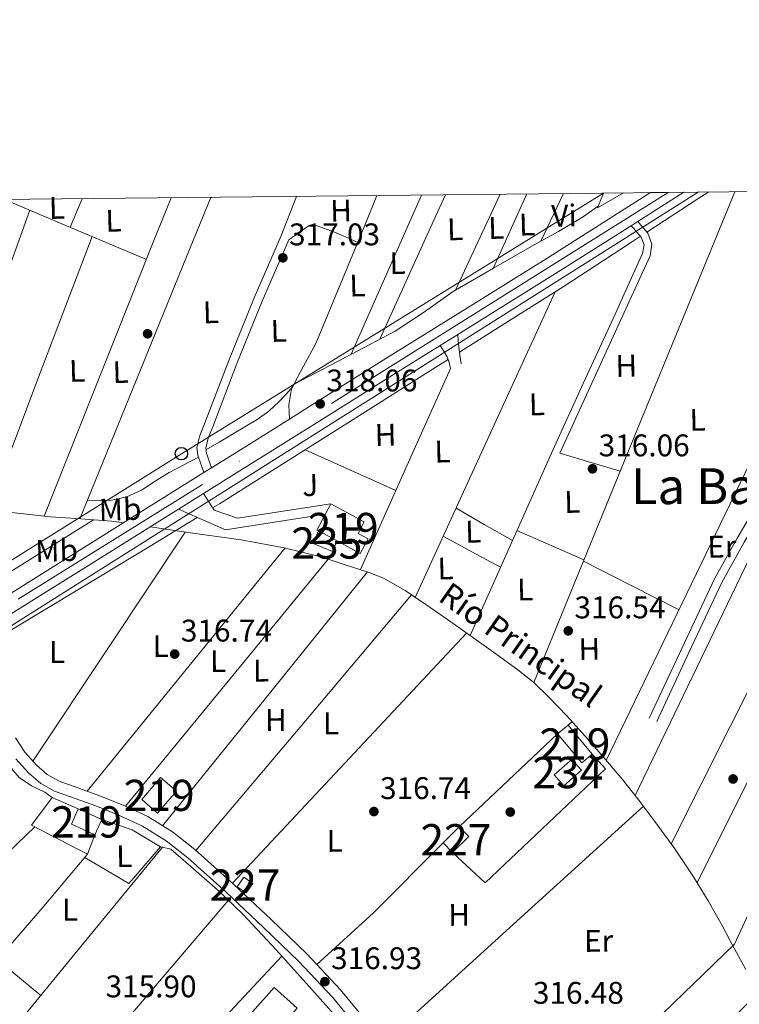
# Model space of a CAD drawing. Units: metres. Extents: x 573680 to 580614, y 4691809 to 4696511.
# Drawn here: x 575391 to 575622, y 4696196 to 4696511 of the extents above; entities that cross this region are included whole.
import ezdxf
from ezdxf.enums import TextEntityAlignment as Align

# ---------------------------------------------------------------- set-up
doc = ezdxf.new("R2010")
doc.units = ezdxf.units.M
doc.header["$MEASUREMENT"] = 0
doc.linetypes.add('DGN Style 3', pattern=[121.64348, 86.8882, -34.75528])
doc.linetypes.add('DGN Style 4', pattern=[139.1080082, 69.51056, -34.75528, 0.0868882, -34.75528])
for name, color, linetype, lineweight in [('Nivel 13', 7, 'Continuous', 0), ('Nivel 15', 7, 'Continuous', 0), ('Nivel 16', 7, 'Continuous', 0), ('Nivel 17', 7, 'Continuous', 0), ('Nivel 21', 7, 'Continuous', 0), ('Nivel 23', 7, 'Continuous', 0), ('Nivel 25', 7, 'Continuous', 0), ('Nivel 26', 7, 'Continuous', 0), ('Nivel 33', 7, 'Continuous', 0), ('Nivel 34', 7, 'Continuous', 0), ('Nivel 36', 7, 'Continuous', 0), ('Nivel 37', 7, 'Continuous', 0), ('Nivel 41', 7, 'Continuous', 0), ('Nivel 43', 7, 'Continuous', 0), ('Nivel 45', 7, 'Continuous', 0), ('Nivel 48', 7, 'Continuous', 0), ('Nivel 49', 7, 'Continuous', 0), ('Nivel 52', 7, 'Continuous', 0), ('Nivel 54', 7, 'Continuous', 0), ('Nivel 61', 7, 'Continuous', 0), ('Nivel 7', 7, 'Continuous', 0)]:
    doc.layers.add(name, color=color, linetype=linetype, lineweight=lineweight)
doc.styles.add('Style-Arial', font='txt')
doc.styles.add('Style-Arial Narrow', font='txt')
doc.styles.add('Style-Times New Roman', font='txt')

# ---------------------------------------------------------------- blocks, each defined once
blk = doc.blocks.new('5PATER')
at = {"layer": 'Nivel 7', "linetype": 'Continuous', "lineweight": 0}
h = blk.add_hatch(color=51, dxfattribs=at)
edge = h.paths.add_edge_path()
edge.add_ellipse((0.00309424102306366, -0.00356379896402359), major_axis=(-1.069462458745585, -1.136026279046405), ratio=0.9994222409660317, start_angle=0, end_angle=360)
blk = doc.blocks.new('5PATER_3')
at = {"layer": 'Nivel 7', "linetype": 'Continuous', "lineweight": 0}
h = blk.add_hatch(color=51, dxfattribs=at)
edge = h.paths.add_edge_path()
edge.add_ellipse((0.002102099359035492, 0.001674056053161621), major_axis=(-1.087196278330859, -1.119066497159124), ratio=0.9994222765909092, start_angle=0, end_angle=360)
blk = doc.blocks.new('5PERFI_2')
at = {"layer": 'Nivel 17', "linetype": 'Continuous', "lineweight": 0}
h = blk.add_hatch(color=7, dxfattribs=at)
edge = h.paths.add_edge_path()
edge.add_ellipse((0.0006311759352684021, 0.003878757357597351), major_axis=(1.111498943231224, -1.094609602603357), ratio=0.9999999643512432, start_angle=0, end_angle=360)
blk = doc.blocks.new('5PERFI_5')
at = {"layer": 'Nivel 17', "linetype": 'Continuous', "lineweight": 0}
h = blk.add_hatch(color=7, dxfattribs=at)
edge = h.paths.add_edge_path()
edge.add_arc((-0.0003431960940361023, -0.002132944762706757), 1.559999999766158, 315.0000000018422, 675.0000000018422)
blk = doc.blocks.new('5PTT')
at = {"layer": 'Nivel 33', "color": 7, "linetype": 'Continuous', "lineweight": 30}
blk.add_circle((0.02898526191711426, -0.04965469241142273, 0.008604467993791332), 19.94981428391546, dxfattribs=at)

msp = doc.modelspace()

# ---------------------------------------------------------------- linework, layer by layer
at = {"layer": 'Nivel 13', "color": 4, "linetype": 'Continuous', "lineweight": 0, "flags": 128}
for points, elevation in [([(575612.2199999988, 4696455.940000001), (575608.75, 4696453.77), (575592.4200000018, 4696443.100000001)], 316.2), ([(575590.3399999999, 4696441.739999998), (575587.1900000013, 4696439.68), (575565.6099999994, 4696425.609999999), (575545.2300000004, 4696412.710000001), (575532.4100000001, 4696404.609999999)], 316.2), ([(575528.7399999984, 4696402.280000001), (575524.8399999999, 4696399.82), (575501.1999999993, 4696384.870000001), (575477.5399999991, 4696369.93), (575455.4699999988, 4696356.129999999), (575453.2800000012, 4696354.780000001)], 316.2), ([(575436.629999999, 4696246.25), (575437.1999999993, 4696246.120000001)], 317)]:
    msp.add_lwpolyline(points, dxfattribs=dict(at, elevation=elevation))
at = {"layer": 'Nivel 13', "color": 4, "linetype": 'Continuous', "lineweight": 0}
for points in [[(575345.7199999988, 4696360.600000001, 317.39), (575352.3999999985, 4696359.190000001, 317.39), (575363.4600000009, 4696357.129999999, 317.37), (575374.5500000007, 4696355.280000001, 317.32), (575387.9400000013, 4696353.43, 317.22), (575401.3599999994, 4696351.890000001, 317.13), (575411.129999999, 4696351.289999999, 317.13), (575420.879999999, 4696350.539999999, 317.13), (575424.7399999984, 4696349.989999998, 317.12)], [(575377.2300000004, 4696307.239999998, 316.43), (575377.6099999994, 4696307.52, 316.42), (575389.1600000001, 4696315.920000002, 316.2), (575411.2100000009, 4696329.23, 316.2), (575433.2600000016, 4696342.539999999, 316.2), (575448.3399999999, 4696351.760000002, 316.2)], [(575433.3299999982, 4696348.75, 317.1), (575434.6799999997, 4696348.559999999, 317.09), (575448.4699999988, 4696346.449999999, 317.07), (575462.4200000018, 4696344.57, 317.07), (575476.2399999984, 4696342.030000001, 317.07), (575482.3200000003, 4696340.5, 317.07), (575488.3999999985, 4696338.960000001, 317.07), (575495.7699999996, 4696336.59, 316.47), (575503.1400000006, 4696334.219999999, 316.01), (575508.0300000012, 4696332.260000002, 315.91), (575514.9600000009, 4696328.330000002, 315.95), (575521.5799999982, 4696323.850000001, 316.01), (575528.5399999991, 4696319.010000002, 316.01), (575535.4600000009, 4696314.120000001, 316.01), (575543.2600000016, 4696308.580000002, 316.01), (575551.0199999996, 4696302.989999998, 316.01), (575556.1499999985, 4696298.84, 316.01), (575560.9400000013, 4696294.280000001, 316.01), (575566.8200000003, 4696288.120000001, 316.01), (575572.5199999996, 4696281.800000001, 316.01), (575578.5899999999, 4696274.84, 316.01), (575584.5500000007, 4696267.789999999, 316.01), (575589.8500000015, 4696261.16, 316.01), (575594.9800000004, 4696254.41, 316.01), (575601.3399999999, 4696245.670000002, 316.01), (575607.3399999999, 4696236.68, 316.01), (575612.0500000007, 4696228.949999999, 316.01), (575616.4899999984, 4696221.07, 316.01), (575619.120000001, 4696216.170000002, 316.01), (575621.7399999984, 4696211.280000001, 316.01), (575624.0599999987, 4696206.98, 316.01)], [(575401.879999999, 4696262.059999999, 317), (575399.5799999982, 4696263.780000001, 317), (575395.2699999996, 4696265.780000001, 317), (575391.379999999, 4696268.469999999, 317), (575389.2699999996, 4696270.82, 317), (575386.5100000016, 4696275.32, 317), (575384.1499999985, 4696279.98, 317), (575380.8599999994, 4696286.66, 317.04), (575377.620000001, 4696293.350000001, 317), (575375.129999999, 4696298.620000001, 316.78), (575372.629999999, 4696303.890000001, 316.5)], [(575437.1999999993, 4696246.120000001, 317), (575409.1999999993, 4696212.039999999, 316.65), (575381.2100000009, 4696177.960000001, 316.3), (575377.6700000018, 4696173.940000001, 316.26), (575374.1000000015, 4696169.830000002, 316.24), (575373.0500000007, 4696167.940000001, 316.24), (575373, 4696167.710000001, 316.24)], [(575437.1999999993, 4696246.120000001, 317), (575439.9499999993, 4696245.48, 317), (575446.2899999991, 4696239.98, 317), (575454.8399999999, 4696232.550000001, 317), (575463, 4696224.739999998, 317), (575473.7100000009, 4696213.199999999, 316.97), (575484.25, 4696201.510000002, 316.88), (575493.8900000006, 4696190.640000001, 316.53), (575503.5100000016, 4696179.75, 316.24), (575514.1900000013, 4696167.469999999, 316.24), (575524.629999999, 4696154.98, 316.24), (575532.9600000009, 4696143.280000001, 316.24), (575541.0799999982, 4696131.43, 316.24), (575546, 4696125.010000002, 316.24), (575551.129999999, 4696118.760000002, 316.24), (575561.4100000001, 4696107.030000001, 316.24), (575571.8599999994, 4696095.460000001, 316.24), (575582.5199999996, 4696084.129999999, 316.01), (575593.0399999991, 4696072.68, 315.72), (575600.4699999988, 4696064.199999999, 315.63), (575607.8900000006, 4696055.719999999, 315.53), (575608.7199999988, 4696054.809999999, 315.53)]]:
    msp.add_polyline3d(points, dxfattribs=at)
at = {"layer": 'Nivel 15', "color": 51, "linetype": 'Continuous', "lineweight": 13, "flags": 128}
for points, elevation in [([(575487.2399999984, 4696347.399999999), (575486.6799999997, 4696347.699999999), (575491.1799999997, 4696356.039999999)], 319.79), ([(575491.1799999997, 4696356.039999999), (575501.8599999994, 4696350.280000001), (575499.8900000006, 4696346.609999999), (575503.0899999999, 4696344.890000001), (575500.5700000003, 4696340.219999999), (575493.1600000001, 4696344.210000001)], 319.79), ([(575493.1600000001, 4696344.210000001), (575487.2399999984, 4696347.399999999)], 319.79), ([(575430.629999999, 4696261.440000001), (575436.6400000006, 4696268.420000002), (575441.6999999993, 4696264.059999999), (575435.6900000013, 4696257.080000002), (575430.629999999, 4696261.440000001)], 320.3)]:
    msp.add_lwpolyline(points, dxfattribs=dict(at, elevation=elevation))
at = {"layer": 'Nivel 15', "color": 4, "linetype": 'Continuous', "lineweight": 0, "flags": 128}
for points, elevation in [([(575487.2399999984, 4696347.399999999), (575485.5399999991, 4696343.440000001), (575491.6999999993, 4696340.809999999), (575493.1600000001, 4696344.210000001)], 318.19), ([(575562.7199999988, 4696269.309999999), (575568.379999999, 4696274.260000002), (575571.4299999997, 4696270.780000001), (575565.7800000012, 4696265.82), (575562.7199999988, 4696269.309999999)], 318.38)]:
    msp.add_lwpolyline(points, dxfattribs=dict(at, elevation=elevation))
at = {"layer": 'Nivel 15', "color": 51, "linetype": 'Continuous', "lineweight": 13, "extrusion": (0.006906888566313177, -0.008220170195119203, 0.9999423601849738), "elevation": -34308.53435553631, "flags": 128}
msp.add_lwpolyline([(575551.1973270923, 4696161.883331362), (575558.9880391881, 4696152.633017585), (575555.6181195788, 4696149.782922536), (575547.8174077198, 4696159.043235406), (575551.1973270923, 4696161.883331362)], dxfattribs=at)
at = {"layer": 'Nivel 15', "color": 1, "linetype": 'Continuous', "lineweight": 0, "flags": 128}
for points, elevation in [([(575527.1400000006, 4696247.550000001), (575532.2800000012, 4696252.620000001), (575535.3299999982, 4696249.530000001), (575530.1900000013, 4696244.460000001), (575527.1400000006, 4696247.550000001)], 319.86), ([(575461.1799999997, 4696233.489999998), (575463.3299999982, 4696236.539999999), (575466.1499999985, 4696234.559999999), (575464, 4696231.5), (575461.1799999997, 4696233.489999998)], 319.34)]:
    msp.add_lwpolyline(points, dxfattribs=dict(at, elevation=elevation))
at = {"layer": 'Nivel 15', "color": 7, "linetype": 'Continuous', "lineweight": 0, "extrusion": (0.001482683401949618, 0.001659788004326447, 0.9999975233737883), "elevation": 8965.70791728948, "flags": 128}
msp.add_lwpolyline([(575412.1060834117, 4696125.707509458), (575471.9262993671, 4696192.777585216), (575479.236291334, 4696186.247576222), (575419.4160605483, 4696119.187483851), (575412.1060834117, 4696125.707509458)], dxfattribs=at)
at = {"layer": 'Nivel 15', "color": 51, "linetype": 'Continuous', "lineweight": 13}
msp.add_polyline3d([(575410.2600000016, 4696258.41, 320.52), (575417.8000000007, 4696254.98, 320.34), (575415.5700000003, 4696250.09, 320.33), (575408.0399999991, 4696253.510000002, 320.52), (575410.2600000016, 4696258.41, 320.52)], dxfattribs=at)
at = {"layer": 'Nivel 16', "color": 1, "linetype": 'Continuous', "lineweight": 13, "extrusion": (0.01781487888111778, -0.05768154577895923, 0.9981760713255958), "elevation": -260326.8273987021, "flags": 128}
msp.add_lwpolyline([(1935854.162907604, 4309604.6632981), (1935844.822671283, 4309602.509908803), (1935848.036811247, 4309606.485396735)], dxfattribs=at)
at = {"layer": 'Nivel 16', "color": 1, "linetype": 'Continuous', "lineweight": 13, "extrusion": (-0.008549023610533417, -0.008087354609964586, 0.9999307520477203), "elevation": -42580.66147590942, "flags": 128}
msp.add_lwpolyline([(575513.9812002033, 4696061.831279555), (575545.4644098803, 4696091.612253487)], dxfattribs=at)
at = {"layer": 'Nivel 16', "color": 1, "linetype": 'Continuous', "lineweight": 13}
for points in [[(575574.9299999997, 4696275.989999998, 320.24), (575579.1099999994, 4696271.280000001, 318.64), (575540.6400000006, 4696234.75, 318), (575530.1900000013, 4696244.460000001, 319.86)], [(575415.5700000003, 4696250.09, 320.33), (575413.2100000009, 4696243.940000001, 318.6), (575395.2899999991, 4696253.16, 319.05), (575401.879999999, 4696262.059999999, 319.12), (575410.2600000016, 4696258.41, 320.52)], [(575417.8000000007, 4696254.98, 320.34), (575427.4800000004, 4696251.75, 319.37), (575436.629999999, 4696246.25, 319.12), (575427.9299999997, 4696236.260000002, 316.36)]]:
    msp.add_polyline3d(points, dxfattribs=at)
at = {"layer": 'Nivel 21', "color": 7, "linetype": 'Continuous', "lineweight": 13, "elevation": 317.77, "flags": 128}
msp.add_lwpolyline([(575442.3599999994, 4696354.399999999), (575450.3299999982, 4696359.379999999)], dxfattribs=at)
at = {"layer": 'Nivel 21', "color": 7, "linetype": 'Continuous', "lineweight": 13}
for points in [[(575593.6000000015, 4696455.739999998, 318.15), (575585.3599999994, 4696450.52, 318.12), (575561.0399999991, 4696435.09, 317.96), (575534.8999999985, 4696418.830000002, 317.84), (575508.7600000016, 4696402.580000002, 317.77), (575483.7699999996, 4696386.920000002, 317.77), (575477.879999999, 4696383.239999998, 317.77), (575458.7699999996, 4696371.280000001, 317.77), (575452.9699999988, 4696367.649999999, 317.77), (575450.5300000012, 4696366.120000001, 317.77), (575435.9600000009, 4696357.010000002, 317.77), (575413.1400000006, 4696342.739999998, 317.77), (575395.0300000012, 4696331.41, 317.8), (575376.9200000018, 4696320.080000002, 317.84)], [(575450.3299999982, 4696359.379999999, 317.77), (575461.75, 4696366.52, 317.77), (575486.7399999984, 4696382.170000002, 317.77), (575511.7300000004, 4696397.82, 317.77), (575526.2100000009, 4696406.82, 317.81), (575531.8200000003, 4696410.309999999, 317.82), (575537.8599999994, 4696414.07, 317.84), (575564.0300000012, 4696430.34, 317.96), (575587.3599999994, 4696445.140000001, 318.11), (575588.3599999994, 4696445.780000001, 318.12), (575589.4600000009, 4696446.48, 318.12), (575604.2699999996, 4696455.859999999, 318.18)], [(575091.0300000012, 4696135.710000001, 317.5), (575117.5799999982, 4696152.370000001, 316.95), (575146.8399999999, 4696170.66, 316.86), (575176.1700000018, 4696188.830000002, 317.14), (575192.4299999997, 4696198.800000001, 317.36), (575208.7600000016, 4696208.830000002, 317.58), (575228.6999999993, 4696221.440000001, 317.99), (575232.2699999996, 4696223.690000001, 318.07), (575234.7800000012, 4696225.280000001, 318.12), (575248.620000001, 4696234.030000001, 318.41), (575270.5100000016, 4696247.649999999, 318.34), (575274.129999999, 4696249.899999999, 318.32), (575283.0599999987, 4696255.41, 318.2), (575299.7399999984, 4696265.699999999, 317.96), (575318.870000001, 4696277.710000001, 317.97), (575338, 4696289.629999999, 317.96), (575358.9200000018, 4696302.460000001, 317.9), (575371.7199999988, 4696310.32, 317.86), (575374.7300000004, 4696312.16, 317.85), (575379.8500000015, 4696315.300000001, 317.84), (575398, 4696326.649999999, 317.8), (575416.120000001, 4696337.98, 317.77), (575438.9299999997, 4696352.25, 317.77), (575442.3599999994, 4696354.399999999, 317.77)]]:
    msp.add_polyline3d(points, dxfattribs=at)
at = {"layer": 'Nivel 21', "color": 7, "linetype": 'Continuous', "lineweight": 0}
for points in [[(575626.5799999982, 4696456.100000001, 317.57), (575627.9499999993, 4696454.73, 317.55), (575633.3099999987, 4696448.699999999, 317.46), (575640.629999999, 4696439.010000002, 317.34), (575648.1700000018, 4696429.510000002, 317.23), (575656.620000001, 4696420.449999999, 316.18), (575656.620000001, 4696419.780000001, 316.17), (575656.5899999999, 4696414.440000001, 316.07), (575655.9499999993, 4696412.280000001, 316.06), (575653.4899999984, 4696409.550000001, 316.1), (575650.8299999982, 4696406.890000001, 316.14), (575646.0500000007, 4696400.59, 316.15), (575641.2899999991, 4696394.280000001, 316.14), (575638.25, 4696388.59, 316.11), (575636.2399999984, 4696382.379999999, 316.07), (575635.2800000012, 4696376.18, 316.03), (575634.1900000013, 4696370.02, 316.01), (575631.8099999987, 4696363.870000001, 316.01), (575628.9400000013, 4696357.93, 316.01), (575621.2899999991, 4696345.080000002, 316.01), (575614.0300000012, 4696332.07, 316.01), (575603.6000000015, 4696309.77, 315.98), (575593.1600000001, 4696287.460000001, 315.95)], [(575587.3599999994, 4696445.140000001, 316.85), (575588.0799999982, 4696444.330000002, 316.75), (575590.5399999991, 4696441.510000002, 316.39), (575591.5, 4696438.989999998, 316.21), (575591.0500000007, 4696436.260000002, 316.14), (575586.4299999997, 4696426.050000001, 316.11), (575581.7699999996, 4696415.850000001, 316.07), (575572.0100000016, 4696394.57, 315.88), (575562.25, 4696373.289999999, 315.69)], [(575450.5300000012, 4696366.120000001, 317.3), (575449.6600000001, 4696368.539999999, 316.78), (575448.5399999991, 4696371.68, 316.1), (575448.2300000004, 4696374.129999999, 316), (575449.1900000013, 4696377.960000001, 316.72), (575450.7199999988, 4696381.719999999, 317.26), (575458.4400000013, 4696402, 317.22), (575466.5899999999, 4696422.039999999, 317.06), (575470.8500000015, 4696431.870000001, 316.94), (575475.1000000015, 4696441.690000001, 316.81)], [(575526.2100000009, 4696406.82, 317.81), (575527.3999999985, 4696405, 317.46), (575528.4600000009, 4696403.109999999, 317.1), (575529.0599999987, 4696401.309999999, 316.75), (575529.5500000007, 4696399.460000001, 316.39)], [(575390.3000000007, 4696274.440000001, 317.44), (575394.370000001, 4696269.920000002, 317.44), (575398.2399999984, 4696266.580000002, 317.41), (575402.629999999, 4696264.09, 317.38), (575409.2800000012, 4696261.690000001, 317.38), (575415.9400000013, 4696259.359999999, 317.38), (575423.4600000009, 4696256.32, 317.38), (575430.8500000015, 4696252.890000001, 317.38), (575438.379999999, 4696248.23, 317.38), (575445.3099999987, 4696242.719999999, 317.38), (575457.6400000006, 4696231.739999998, 317.38), (575469.629999999, 4696220.440000001, 317.38), (575480.9400000013, 4696209.539999999, 316.84), (575491.6499999985, 4696198.109999999, 316.29), (575503.5599999987, 4696183.739999998, 316.32)]]:
    msp.add_polyline3d(points, dxfattribs=at)
at = {"layer": 'Nivel 21', "color": 7, "linetype": 'DGN Style 3', "lineweight": 0}
for points in [[(575477.879999999, 4696383.239999998, 317.77), (575477.8099999987, 4696385.489999998, 317.51), (575477.7300000004, 4696387.739999998, 317.26), (575478.5899999999, 4696392.890000001, 316.9), (575482.3599999994, 4696400.18, 316.99), (575486.370000001, 4696407.449999999, 317.19), (575494.3999999985, 4696426.760000002, 317.22), (575502.370000001, 4696446.109999999, 317.26), (575505.8999999985, 4696454.800000001, 317.31)], [(575589.4600000009, 4696446.48, 316.81), (575589.9200000018, 4696445.940000001, 316.75), (575592.6799999997, 4696442.800000001, 316.39), (575594.0300000012, 4696439.25, 316.21), (575593.4200000018, 4696435.539999999, 316.14), (575588.6600000001, 4696425.039999999, 316.11), (575584, 4696414.830000002, 316.07), (575574.2399999984, 4696393.539999999, 315.88), (575564.4800000004, 4696372.260000002, 315.69)], [(575452.9699999988, 4696367.649999999, 317.17), (575452.3099999987, 4696369.48, 316.78), (575451.2899999991, 4696372.330000002, 316.1), (575451.0799999982, 4696373.960000001, 316), (575451.870000001, 4696377.080000002, 316.72), (575453.3299999982, 4696380.690000001, 317.26), (575461.0599999987, 4696400.969999999, 317.22), (575469.1799999997, 4696420.949999999, 317.06), (575473.4299999997, 4696430.75, 316.94), (575477.6799999997, 4696440.57, 316.81)], [(575659.2300000004, 4696417.649999999, 316.13), (575659.2100000009, 4696414.050000001, 316.07), (575658.3000000007, 4696410.960000001, 316.06), (575655.3900000006, 4696407.739999998, 316.1), (575652.8099999987, 4696405.16, 316.14), (575648.1499999985, 4696399.010000002, 316.15), (575643.5100000016, 4696392.859999999, 316.14), (575640.6799999997, 4696387.559999999, 316.11), (575638.8000000007, 4696381.77, 316.07), (575637.870000001, 4696375.739999998, 316.03), (575636.7300000004, 4696369.32, 316.01), (575634.2199999988, 4696362.830000002, 316.01), (575631.2600000016, 4696356.68, 316.01), (575623.5700000003, 4696343.77, 316.01), (575616.370000001, 4696330.870000001, 316.01), (575605.9699999988, 4696308.66, 315.98), (575595.5399999991, 4696286.350000001, 315.95)], [(575532.9400000013, 4696400.940000001, 316.46), (575532.5399999991, 4696403.670000002, 316.51), (575532.1700000018, 4696406.379999999, 316.71), (575531.9800000004, 4696408.350000001, 317.21), (575531.8200000003, 4696410.309999999, 317.82)], [(575506.2699999996, 4696185.98, 316.32), (575494.2899999991, 4696200.43, 316.29), (575483.4400000013, 4696212.010000002, 316.84), (575472.0599999987, 4696222.989999998, 317.38), (575460.0199999996, 4696234.34, 317.38), (575447.5799999982, 4696245.41, 317.38), (575440.4100000001, 4696251.109999999, 317.38), (575432.5199999996, 4696255.989999998, 317.38), (575424.8599999994, 4696259.539999999, 317.38), (575417.1799999997, 4696262.649999999, 317.38), (575410.4600000009, 4696265.010000002, 317.38), (575404.1000000015, 4696267.300000001, 317.38), (575400.2800000012, 4696269.460000001, 317.41), (575396.8399999999, 4696272.43, 317.44), (575393.1099999994, 4696276.580000002, 317.44), (575390.1400000006, 4696281.18, 317.44)]]:
    msp.add_polyline3d(points, dxfattribs=at)
at = {"layer": 'Nivel 23', "color": 7, "linetype": 'DGN Style 4', "lineweight": 0}
msp.add_polyline3d([(575599.2399999984, 4696455.800000001, 318.17), (575550.3000000007, 4696425.149999999, 317.9), (575450.0199999996, 4696362.260000002, 317.77), (575300.3000000007, 4696269.170000002, 317.96), (575217.4200000018, 4696218.239999998, 317.8), (575140.879999999, 4696170.330000002, 316.87), (575062.7600000016, 4696121.469999999, 318.12), (574953.7100000009, 4696054.010000002, 319.5), (574846.7399999984, 4695986.440000001, 320.28), (574828.4899999984, 4695974.98, 320.31), (574807.7300000004, 4695961.739999998, 320.33), (574729.3599999994, 4695913.920000002, 320.7), (574627.6999999993, 4695850.940000001, 321.41)], dxfattribs=at)
at = {"layer": 'Nivel 25', "color": 1, "linetype": 'Continuous', "lineweight": 0, "extrusion": (0.01188180302758752, 0.01187273667556788, 0.9998589204886088), "elevation": 62913.59707075838, "flags": 128}
msp.add_lwpolyline([(575397.9572095312, 4695938.42923885), (575412.9773373641, 4695931.818772923), (575445.0203036666, 4695936.809124658)], dxfattribs=at)
at = {"layer": 'Nivel 25', "color": 1, "linetype": 'Continuous', "lineweight": 0}
msp.add_polyline3d([(575450.3299999982, 4696359.379999999, 317.77), (575453.7399999984, 4696354.059999999, 316.97), (575461.2199999988, 4696351.5, 317.1), (575491.1799999997, 4696356.039999999, 316.91)], dxfattribs=at)
at = {"layer": 'Nivel 33', "color": 7, "linetype": 'Continuous', "lineweight": 0}
msp.add_polyline3d([(575578.5599999987, 4696455.580000002, 317.67), (575443.3000000007, 4696372.149999999, 316.98), (575262.6999999993, 4696259.18, 317.58), (574645.2300000004, 4695867.739999998, 320.45)], dxfattribs=at)
at = {"layer": 'Nivel 34', "color": 7, "linetype": 'Continuous', "lineweight": 13}
msp.add_polyline3d([(574462.2600000016, 4695776.879999999, 323.08), (574620.6900000013, 4695872.330000002, 320), (574649.6900000013, 4695850.699999999, 320), (575608.8399999999, 4696455.91, 318.02)], dxfattribs=at)
at = {"layer": 'Nivel 36', "color": 92, "linetype": 'Continuous', "lineweight": 0, "extrusion": (-0.0007856646420706215, -0.001738801821375945, 0.9999981796479912), "elevation": -8300.98804605705, "flags": 128}
msp.add_lwpolyline([(575554.0417418331, 4696447.985927261), (575543.2517058812, 4696424.105891168)], dxfattribs=at)
at = {"layer": 'Nivel 36', "color": 92, "linetype": 'Continuous', "lineweight": 0, "extrusion": (0.4937810385851614, -0.2107797716170639, 0.843654060507515), "elevation": -705419.4852477544, "flags": 128}
msp.add_lwpolyline([(4545368.689417142, 1109074.017257534), (4545286.103722319, 1109072.583064182), (4545198.836857852, 1109071.074367281)], dxfattribs=at)
at = {"layer": 'Nivel 36', "color": 92, "linetype": 'Continuous', "lineweight": 0, "extrusion": (-0.001266189164126133, -0.002672288733128082, 0.9999956278094058), "elevation": -12961.68139817861, "flags": 128}
msp.add_lwpolyline([(575558.4004200287, 4696422.291548964), (575565.6404775344, 4696437.571603522)], dxfattribs=at)
at = {"layer": 'Nivel 36', "color": 92, "linetype": 'Continuous', "lineweight": 0, "extrusion": (-0.2409885746249852, -0.5899199483007382, 0.7706613792691783), "elevation": -2908948.343281461, "flags": 128}
msp.add_lwpolyline([(-1243414.604856301, 3518477.666772254), (-1243392.452842815, 3518477.36861372), (-1243365.236428091, 3518477.007684968)], dxfattribs=at)
at = {"layer": 'Nivel 36', "color": 92, "linetype": 'Continuous', "lineweight": 0, "extrusion": (-0.8538388350486497, 0.3397750415760598, 0.3943503073217414), "elevation": 1104530.024547083, "flags": 128}
msp.add_lwpolyline([(-4576296.321241632, -473638.1600115076), (-4576390.182810724, -473637.9532560892), (-4576406.096895851, -473637.9097286314)], dxfattribs=at)
at = {"layer": 'Nivel 36', "color": 92, "linetype": 'Continuous', "lineweight": 0, "flags": 128}
for points, elevation in [([(575407.6999999993, 4696444.640000001), (575411.4800000004, 4696453.780000001)], 317.54), ([(575567.1400000006, 4696285.239999998), (575567.9200000018, 4696285.920000002), (575568.4800000004, 4696286.280000001)], 316.85)]:
    msp.add_lwpolyline(points, dxfattribs=dict(at, elevation=elevation))
at = {"layer": 'Nivel 36', "color": 92, "linetype": 'Continuous', "lineweight": 0, "extrusion": (-0.8948097075356766, 0.3637449266805149, 0.2588536567524283), "elevation": 1193472.892469283, "flags": 128}
msp.add_lwpolyline([(-4567313.285121527, -319507.6137621198), (-4567406.918190617, -319507.4067048961), (-4567424.398011424, -319507.3756463123)], dxfattribs=at)
at = {"layer": 'Nivel 36', "color": 92, "linetype": 'Continuous', "lineweight": 0, "extrusion": (-0.002913395592209652, -0.007431185973767365, 0.9999681442931804), "elevation": -36259.91832531718, "flags": 128}
msp.add_lwpolyline([(575473.58059825, 4696301.908418484), (575478.6108973846, 4696314.73877275)], dxfattribs=at)
at = {"layer": 'Nivel 36', "color": 92, "linetype": 'Continuous', "lineweight": 0, "extrusion": (-0.001810470092117472, -0.004107816379978022, 0.9999899239705538), "elevation": -20016.88980514987, "flags": 128}
msp.add_lwpolyline([(575497.3307234272, 4696361.388025302), (575519.7911392413, 4696412.348455265)], dxfattribs=at)
at = {"layer": 'Nivel 36', "color": 92, "linetype": 'Continuous', "lineweight": 0, "extrusion": (0.2185333007783168, -0.1044742534422649, 0.9702207618983502), "elevation": -364578.794134737, "flags": 128}
msp.add_lwpolyline([(4485381.330595389, 1461628.855814558), (4485372.440233774, 1461628.690677039), (4485330.515578263, 1461627.864989445)], dxfattribs=at)
at = {"layer": 'Nivel 36', "color": 92, "linetype": 'Continuous', "lineweight": 0, "extrusion": (-0.0007467869504512619, -0.001604209004673081, 0.9999984344101345), "elevation": -7646.466074932474, "flags": 128}
msp.add_lwpolyline([(575531.2065309212, 4696418.256558716), (575545.5165717341, 4696448.99659827)], dxfattribs=at)
at = {"layer": 'Nivel 36', "color": 92, "linetype": 'Continuous', "lineweight": 0, "extrusion": (-0.8058716082515226, 0.2892335030915731, 0.5166381051601608), "elevation": 894840.5613924202, "flags": 128}
msp.add_lwpolyline([(-4614741.13893, -539580.6861403678), (-4614691.938104156, -539580.8496528268), (-4614642.724488076, -539581.0248447461)], dxfattribs=at)
at = {"layer": 'Nivel 36', "color": 92, "linetype": 'Continuous', "lineweight": 0, "extrusion": (0.9347992098900664, -0.3551766281569042, 4.156594420772205e-13), "elevation": -1130169.129770342, "flags": 128}
msp.add_lwpolyline([(4594510.365221895, 317.2700004697655), (4594557.102531403, 317.3800004697654), (4594603.839840911, 317.4800004697655)], dxfattribs=at)
at = {"layer": 'Nivel 36', "color": 92, "linetype": 'Continuous', "lineweight": 0, "extrusion": (-0.00154255698018113, -0.00154255698018007, 0.999997620515132), "elevation": -7816.14103696004, "flags": 128}
msp.add_lwpolyline([(575518.0126980767, 4696319.660564546), (575540.4128411077, 4696368.570622735), (575562.802984152, 4696417.49068094)], dxfattribs=at)
at = {"layer": 'Nivel 36', "color": 92, "linetype": 'Continuous', "lineweight": 0, "extrusion": (0.9001230596280795, -0.4356357165405345, 5.76204543330063e-13), "elevation": -1527772.390626623, "flags": 128}
msp.add_lwpolyline([(4477967.380997855, 316.0100008803094), (4478051.258417938, 316.5800008803094), (4478135.135838021, 317.1600008803094)], dxfattribs=at)
at = {"layer": 'Nivel 36', "color": 92, "linetype": 'Continuous', "lineweight": 0, "extrusion": (-0.01361529558236652, 1.210400945092968e-14, 0.9999073075671588), "elevation": -7520.828214519393, "flags": 128}
msp.add_lwpolyline([(575612.9966698699, 4696414.620000001), (575576.2732658908, 4696338.670000002), (575539.549861908, 4696262.73)], dxfattribs=at)
at = {"layer": 'Nivel 36', "color": 92, "linetype": 'Continuous', "lineweight": 0, "extrusion": (-0.007606972152315744, -2.437350157820582e-15, 0.9999710665687652), "elevation": -4061.656413944565, "flags": 128}
msp.add_lwpolyline([(575515.3047252633, 4696399.460000001), (575500.8443068713, 4696367.25), (575486.383888483, 4696335.030000001)], dxfattribs=at)
at = {"layer": 'Nivel 36', "color": 92, "linetype": 'Continuous', "lineweight": 0, "extrusion": (-0.8164962904492388, 0.4088446028680575, 0.4076516875818042), "elevation": 1450188.772584638, "flags": 128}
msp.add_lwpolyline([(-4456940.479677979, -647061.2451314488), (-4457025.217828847, -647060.8070813222), (-4457109.96939873, -647060.358079941)], dxfattribs=at)
at = {"layer": 'Nivel 36', "color": 92, "linetype": 'Continuous', "lineweight": 0, "extrusion": (-0.002064689336255941, 3.410640136154629e-16, 0.9999978685267009), "elevation": -871.994184032367, "flags": 128}
msp.add_lwpolyline([(575482.3762282245, 4696373.350000001), (575496.906259194, 4696366.859999999), (575511.4362901673, 4696360.390000001)], dxfattribs=at)
at = {"layer": 'Nivel 36', "color": 92, "linetype": 'Continuous', "lineweight": 0, "extrusion": (0.01207459138975669, -4.55897645109278e-16, 0.9999270994641413), "elevation": 7265.345974146682, "flags": 128}
msp.add_lwpolyline([(575516.4793757983, 4696373.289999999), (575503.2284097932, 4696343.600000001), (575489.9774437957, 4696313.920000002)], dxfattribs=at)
at = {"layer": 'Nivel 36', "color": 92, "linetype": 'Continuous', "lineweight": 0, "extrusion": (0.02278805648880458, -0.01548738119822797, 0.9996203506857411), "elevation": -59298.91277822346, "flags": 128}
msp.add_lwpolyline([(4207828.71438634, 2162876.328951724), (4207740.832193621, 2162861.743678341), (4207653.825254474, 2162847.293746293), (4207600.147995796, 2162858.443223832), (4207547.196076285, 2162869.433090433)], dxfattribs=at)
at = {"layer": 'Nivel 36', "color": 92, "linetype": 'Continuous', "lineweight": 0, "extrusion": (1.877730081479603e-14, 0.1716308928864936, 0.9851613251681093), "elevation": 806353.5698899133, "flags": 128}
msp.add_lwpolyline([(-575564.4799994864, -4626630.136987833), (-575574.1799994856, -4626627.223759383), (-575583.869999487, -4626624.310530934)], dxfattribs=at)
at = {"layer": 'Nivel 36', "color": 92, "linetype": 'Continuous', "lineweight": 0, "extrusion": (-0.4980014182307104, -0.8671762147569553, 2.172831772352781e-13), "elevation": -4359182.490558187, "flags": 128}
msp.add_lwpolyline([(-1839704.255578075, 316.0400009471771), (-1839693.854001269, 315.940000947177), (-1839683.452424468, 315.850000947177)], dxfattribs=at)
at = {"layer": 'Nivel 36', "color": 92, "linetype": 'Continuous', "lineweight": 0, "extrusion": (-0.003337575144260144, -0.003337575144258944, 0.9999888605301127), "elevation": -17277.78926799795, "flags": 128}
msp.add_lwpolyline([(575365.0729136392, 4696289.541095112), (575389.0532139651, 4696304.511178493), (575413.0435142331, 4696319.471261811)], dxfattribs=at)
at = {"layer": 'Nivel 36', "color": 92, "linetype": 'Continuous', "lineweight": 0, "extrusion": (0.4894223383037082, -0.321282939542645, 0.8107052778464982), "elevation": -1226963.732471528, "flags": 128}
msp.add_lwpolyline([(4241794.590037193, 1699573.701051487), (4241750.528184332, 1699574.025585681), (4241706.463459525, 1699574.333039131)], dxfattribs=at)
at = {"layer": 'Nivel 36', "color": 92, "linetype": 'Continuous', "lineweight": 0, "extrusion": (-0.4757577627052152, -0.8795763475820211, 2.322709772760427e-14), "elevation": -4404606.116563792, "flags": 128}
msp.add_lwpolyline([(-1728081.986052221, 315.8900001023062), (-1728092.411525832, 315.9600001023062), (-1728102.836999441, 316.0200001023061)], dxfattribs=at)
at = {"layer": 'Nivel 36', "color": 92, "linetype": 'Continuous', "lineweight": 0, "extrusion": (0.3448041979496635, 0.8133643044185062, 0.4685601064688382), "elevation": 4018441.761832852, "flags": 128}
msp.add_lwpolyline([(1303086.601247922, -2130969.310872871), (1303074.870845461, -2130968.98260751), (1303063.153552884, -2130968.665661644)], dxfattribs=at)
at = {"layer": 'Nivel 36', "color": 92, "linetype": 'Continuous', "lineweight": 0, "extrusion": (0.7680610597172975, -0.6239506340796175, 0.1441104256380677), "elevation": -2488238.774191774, "flags": 128}
msp.add_lwpolyline([(4007882.777093612, 362684.3687663697), (4007932.991667762, 362684.2070786103), (4007983.192174956, 362684.0554963357)], dxfattribs=at)
at = {"layer": 'Nivel 36', "color": 92, "linetype": 'Continuous', "lineweight": 0, "extrusion": (-0.6498006772460684, 0.5374751528443196, 0.5374751528447862), "elevation": 2150381.47917225, "flags": 128}
msp.add_lwpolyline([(-3985521.97261982, -1370197.089373992), (-3985573.125515245, -1370197.362118647), (-3985624.286116309, -1370197.646721764)], dxfattribs=at)
at = {"layer": 'Nivel 36', "color": 92, "linetype": 'Continuous', "lineweight": 0, "extrusion": (0.0006527413753030814, -6.384822937784626e-18, 0.9999997869643258), "elevation": 692.0996502081516, "flags": 128}
msp.add_lwpolyline([(575571.7608552426, 4696337.760000002), (575587.0808585025, 4696329.98), (575602.4008617662, 4696322.190000001)], dxfattribs=at)
at = {"layer": 'Nivel 36', "color": 92, "linetype": 'Continuous', "lineweight": 0, "extrusion": (1.90259866674744e-15, 0.01673817667890622, 0.9998599069076957), "elevation": 78924.04864962588, "flags": 128}
msp.add_lwpolyline([(-575502.9599994682, -4695671.066409688), (-575470.1299994662, -4695630.44071831), (-575437.2899994664, -4695589.815026933)], dxfattribs=at)
at = {"layer": 'Nivel 36', "color": 92, "linetype": 'Continuous', "lineweight": 0, "extrusion": (0.6104877578200983, -0.5045883422197462, 0.6104877578196939), "elevation": -2018172.811931067, "flags": 128}
msp.add_lwpolyline([(3986441.960200861, 1555993.936239377), (3986495.513697512, 1555993.039803811), (3986549.060823299, 1555992.155994098)], dxfattribs=at)
at = {"layer": 'Nivel 36', "color": 92, "linetype": 'Continuous', "lineweight": 0, "extrusion": (0.7351493395633134, -0.3703177643322673, 0.567820571976373), "elevation": -1315761.518908059, "flags": 128}
msp.add_lwpolyline([(4453114.823274329, 908012.3072466794), (4453200.580532473, 908012.781035034), (4453218.281181283, 908012.8660739698)], dxfattribs=at)
at = {"layer": 'Nivel 36', "color": 92, "linetype": 'Continuous', "lineweight": 0, "extrusion": (0.6096063344955024, -0.5605265903338561, 0.5605265903341777), "elevation": -2281382.606756355, "flags": 128}
msp.add_lwpolyline([(3846485.58756673, 1544543.812218517), (3846540.431375504, 1544542.991097772), (3846595.267823096, 1544542.157901721)], dxfattribs=at)
at = {"layer": 'Nivel 36', "color": 92, "linetype": 'Continuous', "lineweight": 0, "extrusion": (0.002107826102843052, 0.001915191682669806, 0.9999959445467461), "elevation": 10523.49175955864, "flags": 128}
msp.add_lwpolyline([(575589.3552423604, 4696247.718326479), (575547.7749974765, 4696209.938257191), (575506.1947525926, 4696172.1581879)], dxfattribs=at)
at = {"layer": 'Nivel 36', "color": 92, "linetype": 'Continuous', "lineweight": 0, "extrusion": (-0.2864236032237167, 0.2820015306857983, 0.9156618678350704), "elevation": 1159832.998271273, "flags": 128}
msp.add_lwpolyline([(-3750173.859285127, -2641373.34546396), (-3750146.132787101, -2641374.338291343), (-3750112.599742875, -2641375.186491575), (-3750087.290461566, -2641375.021373158), (-3750061.986325841, -2641374.589401539)], dxfattribs=at)
at = {"layer": 'Nivel 36', "color": 92, "linetype": 'Continuous', "lineweight": 0, "extrusion": (-0.02444343085059252, 0.01949146803063543, 0.9995111812092266), "elevation": 77785.65622398266, "flags": 128}
msp.add_lwpolyline([(-4030547.826158412, -2476730.432591585), (-4030572.078595698, -2476726.594234444), (-4030603.53271943, -2476723.075740397)], dxfattribs=at)
at = {"layer": 'Nivel 36', "color": 92, "linetype": 'Continuous', "lineweight": 0, "extrusion": (-0.04657601893991666, 0.02445539813970983, 0.9986153453465139), "elevation": 88364.23035115137, "flags": 128}
msp.add_lwpolyline([(-4425431.929591037, -1671392.116118088), (-4425409.841552198, -1671396.868427023), (-4425388.627160642, -1671402.000920668)], dxfattribs=at)
at = {"layer": 'Nivel 36', "color": 92, "linetype": 'Continuous', "lineweight": 0, "extrusion": (-0.6073629379419002, 0.5120747242626932, 0.6073629379422737), "elevation": 2055500.69389266, "flags": 128}
msp.add_lwpolyline([(-3961249.373003982, -1571097.9894206), (-3961299.563440282, -1571097.498499176), (-3961349.747430727, -1571097.02016548)], dxfattribs=at)
at = {"layer": 'Nivel 36', "color": 92, "linetype": 'Continuous', "lineweight": 0, "extrusion": (0.2277617654754504, 0.2941712381140807, 0.9282175719377085), "elevation": 1512833.92400429, "flags": 128}
msp.add_lwpolyline([(2420087.222127559, -3773603.510341372), (2420067.642256515, -3773602.838366676), (2420046.689841297, -3773602.139512993)], dxfattribs=at)
at = {"layer": 'Nivel 36', "color": 92, "linetype": 'Continuous', "lineweight": 0, "extrusion": (-0.4330932925721754, 0.3965721349950533, 0.8094200032581709), "elevation": 1613408.509670156, "flags": 128}
msp.add_lwpolyline([(-3852107.748940207, -2223333.855781674), (-3852127.247180179, -2223333.617374299), (-3852178.057711117, -2223332.97026857)], dxfattribs=at)
at = {"layer": 'Nivel 36', "color": 92, "linetype": 'Continuous', "lineweight": 0, "extrusion": (-0.404000898405784, 0.4124810033777021, 0.8164819017834035), "elevation": 1704796.70568458, "flags": 128}
msp.add_lwpolyline([(-3697178.055040538, -2410268.144301707), (-3697231.155455209, -2410268.871736892), (-3697284.256016754, -2410269.581852188)], dxfattribs=at)
at = {"layer": 'Nivel 36', "color": 92, "linetype": 'Continuous', "lineweight": 0}
for points in [[(575479.379999999, 4696394.41, 316.92), (575495.5799999982, 4696402.879999999, 316.99), (575511.7800000012, 4696411.350000001, 317.06), (575521.120000001, 4696417.580000002, 317.23), (575530.3399999999, 4696424.02, 317.38), (575543.3200000003, 4696431.52, 317.36), (575556.3200000003, 4696439, 317.32), (575564.1400000006, 4696443.239999998, 317.36), (575571.7399999984, 4696447.830000002, 317.38), (575576.8399999999, 4696451.420000002, 317.38)], [(575477.6799999997, 4696440.57, 316.81), (575480.9400000013, 4696442.890000001, 317.1), (575484.1900000013, 4696445.210000001, 317.38), (575485.8599999994, 4696445.379999999, 317.42), (575487.6499999985, 4696444.760000002, 317.38), (575490.0399999991, 4696443.940000001, 317.31), (575492.379999999, 4696443.030000001, 317.26), (575496.0799999982, 4696441.420000002, 317.25), (575499.7699999996, 4696439.800000001, 317.24)], [(575451.1600000001, 4696373.34, 316.04), (575455.3900000006, 4696375.870000001, 316.65), (575459.620000001, 4696378.399999999, 317.26), (575467.5599999987, 4696383.07, 317.28), (575471.3200000003, 4696385.719999999, 316.94), (575474.6600000001, 4696388.830000002, 316.81), (575476.8099999987, 4696391.219999999, 316.86), (575478.9699999988, 4696393.620000001, 316.91)], [(575413.120000001, 4696357.039999999, 317.14), (575417.0100000016, 4696357.16, 317.39), (575420.8999999985, 4696357.280000001, 317.58), (575425.8399999999, 4696358.289999999, 317.61), (575430.5, 4696360.48, 317.58), (575434.9200000018, 4696363.330000002, 317.66), (575439.3299999982, 4696366.109999999, 317.58), (575444.0500000007, 4696368.580000002, 316.99), (575448.7600000016, 4696371.059999999, 316.24)], [(575412.3200000003, 4696242.879999999, 316.59), (575419.379999999, 4696238.690000001, 316.48), (575426.4400000013, 4696234.489999998, 316.36), (575427.9299999997, 4696236.260000002, 316.36)]]:
    msp.add_polyline3d(points, dxfattribs=at)
at = {"layer": 'Nivel 49', "color": 7, "linetype": 'Continuous', "lineweight": 0, "extrusion": (-0.002811254679408503, -3.161673491368513e-05, 0.9999960479159454), "elevation": -1448.478054958559, "flags": 128}
msp.add_lwpolyline([(575602.8899362497, 4696455.816551182), (575592.2198940739, 4696455.696551185)], dxfattribs=at)
at = {"layer": 'Nivel 52', "color": 1, "linetype": 'Continuous', "lineweight": 13, "elevation": 319.79, "flags": 128}
msp.add_lwpolyline([(575493.1600000001, 4696344.210000001), (575500.5700000003, 4696340.219999999), (575503.0899999999, 4696344.890000001), (575499.8900000006, 4696346.609999999), (575501.8599999994, 4696350.280000001), (575491.1799999997, 4696356.039999999), (575486.6799999997, 4696347.699999999), (575487.2399999984, 4696347.399999999)], close=True, dxfattribs=at)
at = {"layer": 'Nivel 52', "color": 4, "linetype": 'Continuous', "lineweight": 0}
msp.add_polyline3d([(575487.2399999984, 4696347.399999999, 318.19), (575485.5399999991, 4696343.440000001, 318.19), (575491.6999999993, 4696340.809999999, 318.19), (575493.1600000001, 4696344.210000001, 318.19), (575493.1600000001, 4696344.210000001, 319.79)], close=True, dxfattribs=at)
at = {"layer": 'Nivel 52', "color": 1, "linetype": 'Continuous', "lineweight": 13}
for points in [[(575567.1400000006, 4696285.239999998, 320.37), (575563.7600000016, 4696282.399999999, 320.37), (575571.5599999987, 4696273.140000001, 320.24), (575574.9299999997, 4696275.989999998, 320.24)], [(575430.629999999, 4696261.440000001, 320.3), (575435.6900000013, 4696257.080000002, 320.3), (575441.6999999993, 4696264.059999999, 320.3), (575436.6400000006, 4696268.420000002, 320.3)], [(575410.2600000016, 4696258.41, 320.52), (575408.0399999991, 4696253.510000002, 320.52), (575415.5700000003, 4696250.09, 320.33), (575417.8000000007, 4696254.98, 320.34)]]:
    msp.add_3dface(points, dxfattribs=at)
at = {"layer": 'Nivel 52', "color": 1, "linetype": 'Continuous', "lineweight": 0}
for points in [[(575562.7199999988, 4696269.309999999, 318.38), (575565.7800000012, 4696265.82, 318.38), (575571.4299999997, 4696270.780000001, 318.38), (575568.379999999, 4696274.260000002, 318.38)], [(575527.1400000006, 4696247.550000001, 319.86), (575530.1900000013, 4696244.460000001, 319.86), (575535.3299999982, 4696249.530000001, 319.86), (575532.2800000012, 4696252.620000001, 319.86)], [(575461.1799999997, 4696233.489999998, 319.34), (575464, 4696231.5, 319.34), (575466.1499999985, 4696234.559999999, 319.34), (575463.3299999982, 4696236.539999999, 319.34)]]:
    msp.add_3dface(points, dxfattribs=at)
at = {"layer": 'Nivel 52', "color": 7, "linetype": 'Continuous', "lineweight": 0}
msp.add_3dface([(575413.2100000009, 4696134.120000001, 317.96), (575420.5199999996, 4696127.600000001, 317.97), (575480.3399999999, 4696194.66, 317.77), (575473.0300000012, 4696201.190000001, 317.77)], dxfattribs=at)
at = {"layer": 'Nivel 54', "color": 9, "linetype": 'Continuous', "lineweight": 0}
msp.add_polyline3d([(575379.8500000015, 4696315.300000001, 317.84), (575398, 4696326.649999999, 317.8), (575416.120000001, 4696337.98, 317.77), (575438.9299999997, 4696352.25, 317.77), (575442.3599999994, 4696354.399999999, 317.77), (575450.3299999982, 4696359.379999999, 317.77), (575461.75, 4696366.52, 317.77), (575486.7399999984, 4696382.170000002, 317.77), (575511.7300000004, 4696397.82, 317.77), (575526.2100000009, 4696406.82, 317.81), (575531.8200000003, 4696410.309999999, 317.82), (575537.8599999994, 4696414.07, 317.84), (575564.0300000012, 4696430.34, 317.96), (575587.3599999994, 4696445.140000001, 318.11), (575588.3599999994, 4696445.780000001, 318.12), (575589.4600000009, 4696446.48, 318.12), (575604.2699999996, 4696455.859999999, 318.18), (575593.6000000015, 4696455.739999998, 318.15), (575585.3599999994, 4696450.52, 318.12), (575561.0399999991, 4696435.09, 317.96), (575534.8999999985, 4696418.830000002, 317.84), (575508.7600000016, 4696402.580000002, 317.77), (575483.7699999996, 4696386.920000002, 317.77), (575477.879999999, 4696383.239999998, 317.77), (575458.7699999996, 4696371.280000001, 317.77), (575452.9699999988, 4696367.649999999, 317.77), (575450.5300000012, 4696366.120000001, 317.77), (575435.9600000009, 4696357.010000002, 317.77), (575413.1400000006, 4696342.739999998, 317.77), (575395.0300000012, 4696331.41, 317.8), (575376.9200000018, 4696320.080000002, 317.84)], dxfattribs=at)
at = {"layer": 'Nivel 61', "color": 7, "linetype": 'Continuous', "lineweight": 0}
msp.add_polyline3d([(573704.0599999987, 4696435.330000002, 0), (577132.2600000016, 4696472.370000001, 0), (580560.4400000013, 4696511.100000001, 0), (580587.1000000015, 4694197.940000001, 391.69), (580613.7100000009, 4691884.809999999, 0), (577183.2699999996, 4691846.059999999, 316.87), (573752.8299999982, 4691809.039999999, 0), (573728.4499999993, 4694122.190000001, 390.1)], close=True, dxfattribs=at)

# ---------------------------------------------------------------- block references
at = {"layer": 'Nivel 17', "color": 7, "linetype": 'Continuous', "lineweight": 0}
for name, p in [('5PERFI_2', (575432.4699999988, 4696410.539999999, 316.78)), ('5PERFI_5', (575548.6400000006, 4696257.41, 316.54))]:
    msp.add_blockref(name, p, dxfattribs=at)
at = {"layer": 'Nivel 33', "color": 7, "linetype": 'Continuous', "lineweight": 30, "xscale": 0.1000009313241567, "yscale": 0.1000009313241567, "zscale": 0.1000009313241567}
msp.add_blockref('5PTT', (575443.3000000007, 4696372.149999999, 316.98), dxfattribs=at)
at = {"layer": 'Nivel 7', "color": 51, "linetype": 'Continuous', "lineweight": 0}
for name, p in [('5PATER_3', (575475.8000000007, 4696434.859999999, 317.03)), ('5PATER_3', (575487.7699999996, 4696388.080000002, 318.06)), ('5PATER', (575574.9699999988, 4696367.300000001, 316.06)), ('5PATER_3', (575567.2199999988, 4696315.420000002, 316.54)), ('5PATER_3', (575441.1400000006, 4696307.989999998, 316.74)), ('5PATER_3', (575620.0199999996, 4696267.989999998, 316.54)), ('5PATER_3', (575504.9499999993, 4696257.559999999, 316.74)), ('5PATER_3', (575489.2699999996, 4696203.100000001, 316.93))]:
    msp.add_blockref(name, p, dxfattribs=at)

# ---------------------------------------------------------------- texts
at = {"layer": 'Nivel 26', "color": 92, "linetype": 'Continuous', "lineweight": 0, "style": 'Style-Arial'}
msp.add_text('J', height=6.9999, rotation=1.339858313608066, dxfattribs=at).set_placement((575484.5583043844, 4696362.085307028, 316.86), align=Align.MIDDLE_CENTER)
at = {"layer": 'Nivel 37', "color": 92, "linetype": 'Continuous', "lineweight": 0, "style": 'Style-Arial Narrow', "width": 1.000008571624494}
for s, p in [('L', (575403.4262783676, 4696450.846596081, 317.6)), ('H', (575494.4321806543, 4696449.94746564, 317.31)), ('Vi', (575565.8572154641, 4696448.346273378, 317.37)), ('L', (575421.5362783708, 4696446.746596083, 317.45)), ('L', (575554.0162783712, 4696445.526596081, 317.37)), ('L', (575530.9762783684, 4696443.996596083, 317.33)), ('L', (575544.1562783681, 4696444.436596081, 317.4)), ('L', (575512.5462783687, 4696433.176596083, 317.15)), ('L', (575499.6762783676, 4696426.006596081, 317.17)), ('L', (575452.7662783712, 4696417.436596081, 317.17)), ('L', (575474.4662783705, 4696411.486596081, 317.04)), ('L', (575409.8862783685, 4696398.686596081, 317.3)), ('L', (575423.8362783678, 4696398.29659608, 316.94)), ('Mb', (575423.6467361078, 4696354.333916038, 317.67)), ('Mb', (575403.29673611, 4696341.143916041, 317.29))]:
    msp.add_text(s, height=6.999840000000001, rotation=1.572669423203767, dxfattribs=at).set_placement(p, align=Align.MIDDLE_CENTER)
at = {"layer": 'Nivel 37', "color": 92, "linetype": 'Continuous', "lineweight": 0, "style": 'Style-Arial Narrow'}
for s, height, rotation, p in [('H', 6.9999, 1.339858313608066, (575585.8066557571, 4696400.297664747, 316.36)), ('L', 6.9999, 1.339858313608066, (575557.1907125711, 4696387.948403951, 315.95)), ('L', 6.9999, 1.339858313608066, (575608.650712572, 4696383.018403951, 316.85)), ('H', 6.9999, 1.339858313608066, (575508.6866557561, 4696378.157664746, 316.8)), ('L', 6.9999, 1.339858313608066, (575526.9207125716, 4696372.838403951, 316.21)), ('L', 6.9999, 1.339858313608066, (575568.5207125694, 4696356.708403949, 316.07)), ('L', 6.9999, 1.339858313608066, (575536.780712571, 4696347.178403951, 315.96)), ('Er', 6.9999, 1.339858313608066, (575616.4278707318, 4696342.410671938, 316.35)), ('L', 6.9999, 1.339858313608066, (575527.9207125716, 4696335.428403951, 315.97)), ('L', 6.9999, 1.339858313608066, (575553.4207125716, 4696328.678403951, 316.05)), ('L', 6.99996, 0.4385055650035672, (575436.6962988526, 4696310.506050028, 316.87)), ('L', 6.99996, 0.4385055650035672, (575403.4762988538, 4696308.646050025, 317.4)), ('H', 6.9999, 1.339858313608066, (575573.9666557573, 4696309.607664745, 316.44)), ('L', 6.99996, 0.4385055650035672, (575455.0662988536, 4696305.706050027, 317.17)), ('L', 6.99996, 0.4385055650035672, (575468.8262988515, 4696302.696050026, 316.9)), ('H', 6.99996, 0.4385055650035672, (575473.5623421185, 4696286.88908115, 316.74)), ('L', 6.99996, 0.4385055650035672, (575491.2262988538, 4696285.796050027, 316.62)), ('L', 6.99996, 0.4385055650035672, (575492.426298853, 4696248.176050026, 316.94)), ('L', 6.99996, 0.4385055650035672, (575424.9862988517, 4696243.306050025, 316.72)), ('L', 6.99996, 0.4385055650035672, (575407.6362988502, 4696226.156050026, 316.32)), ('H', 6.99996, 0.4385055650035672, (575532.2423421182, 4696224.489081148, 316.44)), ('Er', 6.99996, 0.4385055650035672, (575576.9439138025, 4696216.169884637, 316.15))]:
    msp.add_text(s, height=height, rotation=rotation, dxfattribs=at).set_placement(p, align=Align.MIDDLE_CENTER)
at = {"layer": 'Nivel 41', "color": 7, "linetype": 'Continuous', "lineweight": 0, "style": 'Style-Arial'}
for s, p in [('317.03', (575477.7800000012, 4696438.859999999, 317.03)), ('318.06', (575489.75, 4696392.080000002, 318.06)), ('316.06', (575576.9600000009, 4696371.300000001, 316.06)), ('316.54', (575569.2100000009, 4696319.420000002, 316.54)), ('316.74', (575443.129999999, 4696311.989999998, 316.74)), ('316.74', (575506.9299999997, 4696261.559999999, 316.74)), ('316.93', (575491.25, 4696207.100000001, 316.93)), ('315.90', (575419, 4696198.080000002, 315.9)), ('316.48', (575555.8900000006, 4696196.02, 316.48))]:
    msp.add_text(s, height=6.99996, dxfattribs=at).set_placement(p)
at = {"layer": 'Nivel 43', "color": 4, "linetype": 'Continuous', "lineweight": 0, "style": 'Style-Times New Roman'}
msp.add_text('Río Principal', height=7.499880000000001, rotation=324.7615360946574, dxfattribs=at).set_placement((575525.1600000001, 4696325.32, 315.98))
at = {"layer": 'Nivel 45', "color": 7, "linetype": 'Continuous', "lineweight": 0, "style": 'Style-Times New Roman'}
msp.add_text('La Barra', height=11.49996, dxfattribs=at).set_placement((575617.7973361574, 4696361.739980001, 316.68), align=Align.MIDDLE_CENTER)
at = {"layer": 'Nivel 48', "color": 1, "linetype": 'Continuous', "lineweight": 0, "style": 'Style-Arial Narrow'}
for s, p in [('219', (575495.1246221028, 4696348.18998, 316.62)), ('219', (575569.3446221054, 4696279.18998, 316.56)), ('219', (575436.1646221057, 4696262.749979999, 317.34)), ('219', (575412.9146221057, 4696254.249979999, 317)), ('227', (575531.234622106, 4696248.539979998, 316.83)), ('227', (575463.6646221057, 4696234.019979998, 317.35))]:
    msp.add_text(s, height=9.99996, dxfattribs=at).set_placement(p, align=Align.MIDDLE_CENTER)
at = {"layer": 'Nivel 48', "color": 4, "linetype": 'Continuous', "lineweight": 0, "style": 'Style-Arial Narrow'}
for s, p in [('235', (575489.8846221045, 4696343.52998, 317.03)), ('234', (575567.0746221058, 4696270.039979998, 316.32))]:
    msp.add_text(s, height=9.99996, dxfattribs=at).set_placement(p, align=Align.MIDDLE_CENTER)

doc.saveas('drawing.dxf')
